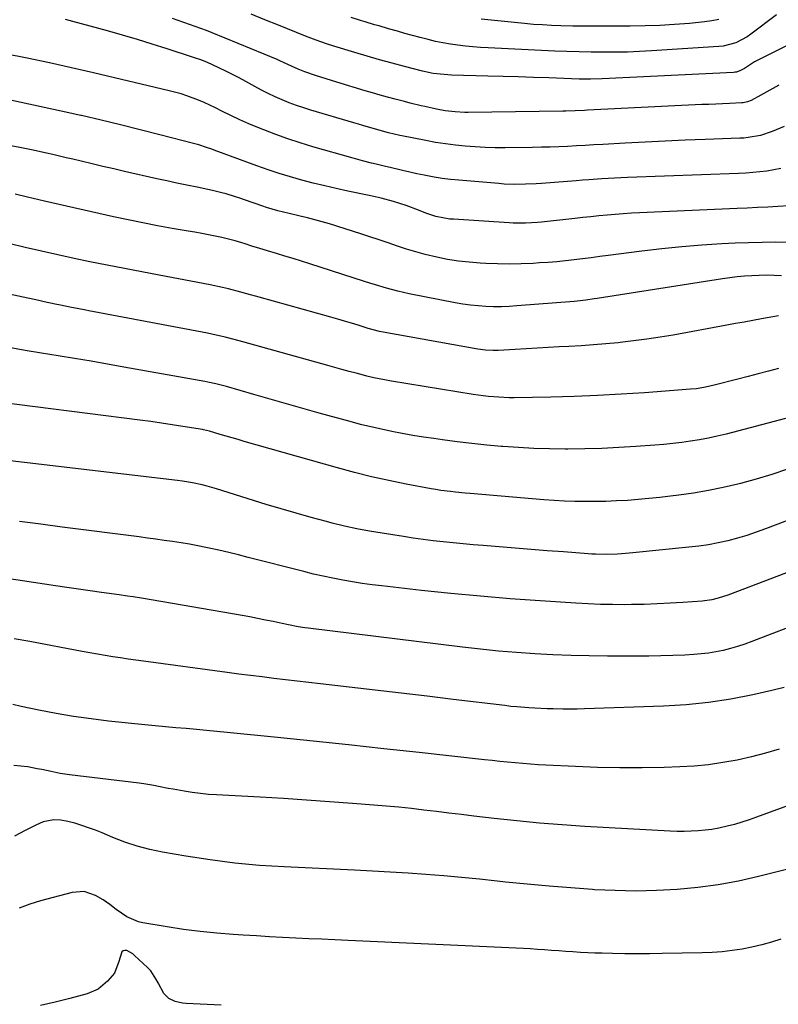
# Model space of a CAD drawing. Units: inches. Extents: x 1910094 to 1915452, y 369204 to 374498.
# Drawn here: x 1914965 to 1915242, y 372777 to 373137 of the extents above; entities that cross this region are included whole.
import ezdxf

# ---------------------------------------------------------------- set-up
doc = ezdxf.new("R2010")
doc.units = ezdxf.units.IN
doc.header["$MEASUREMENT"] = 0
doc.layers.add('7', color=7, linetype='Continuous')
doc.layers.add('8', color=7, linetype='Continuous')

msp = doc.modelspace()

# ---------------------------------------------------------------- linework, layer by layer
at = {"layer": '7', "color": 18}
for points in [[(1915244.11, 373097.92, 1744), (1915239.75, 373096.1, 1744), (1915235.4, 373094.65, 1744), (1915230.9, 373093.82, 1744), (1915229.37, 373093.67, 1744), (1915227.85, 373093.58, 1744), (1915215.26, 373093.12, 1744), (1915207.94, 373092.83, 1744), (1915200.62, 373092.51, 1744), (1915193.3, 373092.15, 1744), (1915185.98, 373091.77, 1744), (1915177.75, 373091.31, 1744), (1915174.54, 373091.14, 1744), (1915171.34, 373090.96, 1744), (1915168.14, 373090.79, 1744), (1915164.93, 373090.63, 1744), (1915161.73, 373090.48, 1744), (1915158.53, 373090.35, 1744), (1915155.32, 373090.27, 1744), (1915152.11, 373090.21, 1744), (1915142.12, 373090.09, 1744), (1915138.46, 373090.1, 1744), (1915134.81, 373090.19, 1744), (1915131.16, 373090.39, 1744), (1915127.51, 373090.66, 1744), (1915123.88, 373091.05, 1744), (1915120.25, 373091.51, 1744), (1915116.64, 373092.09, 1744), (1915113.04, 373092.74, 1744), (1915104.26, 373094.48, 1744), (1915103.57, 373094.62, 1744), (1915099.45, 373095.57, 1744), (1915094.66, 373096.88, 1744), (1915090.01, 373098.25, 1744), (1915088.39, 373098.73, 1744), (1915086.78, 373099.21, 1744), (1915071.07, 373103.87, 1744), (1915068.4, 373104.71, 1744), (1915065.75, 373105.61, 1744), (1915063.13, 373106.58, 1744), (1915060.53, 373107.62, 1744), (1915057.97, 373108.74, 1744), (1915055.43, 373109.92, 1744), (1915052.94, 373111.18, 1744), (1915050.48, 373112.51, 1744), (1915047.3, 373114.29, 1744), (1915044.85, 373115.62, 1744), (1915042.38, 373116.92, 1744), (1915039.89, 373118.16, 1744), (1915037.37, 373119.35, 1744), (1915033.04, 373121.34, 1744), (1915030.79, 373122.23, 1744), (1915028.5, 373123.02, 1744), (1915027.74, 373123.27, 1744), (1915018.46, 373126.29, 1744), (1915013.04, 373128.02, 1744), (1915007.6, 373129.68, 1744), (1915002.14, 373131.27, 1744), (1914996.66, 373132.8, 1744), (1914984.04, 373136.24, 1744), (1914981.27, 373136.95, 1744)], [(1915242.12, 373112.97, 1746), (1915239.91, 373111.8, 1746), (1915237.71, 373110.6, 1746), (1915235.52, 373109.39, 1746), (1915232.03, 373107.44, 1746), (1915230.65, 373106.84, 1746), (1915229.17, 373106.52, 1746), (1915228.67, 373106.47, 1746), (1915224.13, 373106.29, 1746), (1915221.61, 373106.19, 1746), (1915219.09, 373106.09, 1746), (1915216.57, 373105.98, 1746), (1915214.05, 373105.86, 1746), (1915172.19, 373103.81, 1746), (1915171.07, 373103.75, 1746), (1915167.7, 373103.62, 1746), (1915164.32, 373103.52, 1746), (1915163.2, 373103.5, 1746), (1915128.57, 373103.05, 1746), (1915127.36, 373103.05, 1746), (1915123.74, 373103.21, 1746), (1915120.14, 373103.66, 1746), (1915116.98, 373104.26, 1746), (1915112.65, 373105.2, 1746), (1915111.4, 373105.48, 1746), (1915107.29, 373106.46, 1746), (1915105.24, 373106.98, 1746), (1915101.8, 373107.87, 1746), (1915099.06, 373108.61, 1746), (1915096.33, 373109.37, 1746), (1915093.61, 373110.16, 1746), (1915090.89, 373110.97, 1746), (1915080.55, 373114.14, 1746), (1915078.59, 373114.74, 1746), (1915076.63, 373115.35, 1746), (1915072.72, 373116.56, 1746), (1915068.82, 373117.81, 1746), (1915066.35, 373118.81, 1746), (1915063.93, 373119.93, 1746), (1915061.04, 373121.32, 1746), (1915059.9, 373121.82, 1746), (1915058.75, 373122.31, 1746), (1915034.9, 373132.13, 1746), (1915032.86, 373132.95, 1746), (1915028.75, 373134.49, 1746), (1915026.67, 373135.21, 1746), (1915022.52, 373136.63, 1746), (1915020.45, 373137.36, 1746)], [(1915246.65, 373128.22, 1748), (1915235.64, 373122.77, 1748), (1915233.23, 373121.47, 1748), (1915229.55, 373119.07, 1748), (1915228.16, 373118.29, 1748), (1915226.65, 373117.79, 1748), (1915226.13, 373117.7, 1748), (1915225.6, 373117.65, 1748), (1915177.49, 373115.31, 1748), (1915173.32, 373115.19, 1748), (1915169.15, 373115.21, 1748), (1915166.37, 373115.29, 1748), (1915158.02, 373115.61, 1748), (1915152.45, 373115.81, 1748), (1915146.88, 373116, 1748), (1915141.31, 373116.17, 1748), (1915135.74, 373116.32, 1748), (1915122.47, 373116.68, 1748), (1915118.44, 373116.95, 1748), (1915115.76, 373117.31, 1748), (1915111.81, 373118.13, 1748), (1915105.29, 373119.81, 1748), (1915100.73, 373121.01, 1748), (1915096.18, 373122.25, 1748), (1915091.65, 373123.55, 1748), (1915087.12, 373124.88, 1748), (1915079.39, 373127.22, 1748), (1915076.79, 373128.04, 1748), (1915072.93, 373129.39, 1748), (1915069.11, 373130.86, 1748), (1915059.22, 373134.87, 1748), (1915054.23, 373136.89, 1748), (1915049.25, 373138.9, 1748)], [(1915220.18, 373136.96, 1752), (1915217.6, 373136.45, 1752), (1915214.99, 373136.09, 1752), (1915209.47, 373135.58, 1752), (1915204.06, 373135.16, 1752), (1915198.64, 373134.84, 1752), (1915193.22, 373134.66, 1752), (1915187.8, 373134.57, 1752), (1915173.54, 373134.53, 1752), (1915169.03, 373134.55, 1752), (1915166.77, 373134.59, 1752), (1915162.39, 373134.69, 1752), (1915159.07, 373134.81, 1752), (1915155.76, 373134.98, 1752), (1915152.45, 373135.22, 1752), (1915149.14, 373135.51, 1752), (1915133.26, 373137.07, 1752)], [(1915242.93, 373082.5, 1742), (1915240.37, 373082.02, 1742), (1915237.8, 373081.61, 1742), (1915235.22, 373081.3, 1742), (1915232.63, 373081.04, 1742), (1915230.04, 373080.85, 1742), (1915227.44, 373080.72, 1742), (1915186.76, 373079.19, 1742), (1915184.42, 373079.09, 1742), (1915179.74, 373078.85, 1742), (1915177.4, 373078.7, 1742), (1915172.72, 373078.38, 1742), (1915170.38, 373078.21, 1742), (1915168.04, 373078.04, 1742), (1915155.34, 373077.05, 1742), (1915153.4, 373076.92, 1742), (1915149.51, 373076.75, 1742), (1915145.62, 373076.71, 1742), (1915141.73, 373076.85, 1742), (1915139.79, 373076.99, 1742), (1915125.12, 373078.25, 1742), (1915122.11, 373078.56, 1742), (1915119.1, 373078.93, 1742), (1915116.1, 373079.4, 1742), (1915113.11, 373079.92, 1742), (1915112.47, 373080.05, 1742), (1915109.82, 373080.58, 1742), (1915107.17, 373081.15, 1742), (1915104.53, 373081.75, 1742), (1915100.02, 373082.86, 1742), (1915098.33, 373083.28, 1742), (1915094.95, 373084.12, 1742), (1915093.26, 373084.53, 1742), (1915089.89, 373085.39, 1742), (1915088.21, 373085.84, 1742), (1915086.53, 373086.31, 1742), (1915071.72, 373090.5, 1742), (1915067.17, 373091.87, 1742), (1915062.66, 373093.33, 1742), (1915058.2, 373094.93, 1742), (1915053.77, 373096.63, 1742), (1915051.67, 373097.48, 1742), (1915048.34, 373098.87, 1742), (1915045.03, 373100.32, 1742), (1915041.76, 373101.86, 1742), (1915038.52, 373103.45, 1742), (1915036.12, 373104.67, 1742), (1915032.03, 373106.61, 1742), (1915029.94, 373107.49, 1742), (1915025.7, 373109.08, 1742), (1915023.54, 373109.79, 1742), (1915019.17, 373110.97, 1742), (1914991.58, 373117.48, 1742), (1914983.51, 373119.34, 1742), (1914975.42, 373121.14, 1742), (1914967.31, 373122.84, 1742), (1914959.18, 373124.48, 1742)], [(1915245.99, 373055.51, 1738), (1915241.03, 373055.55, 1738), (1915236.07, 373055.52, 1738), (1915231.11, 373055.39, 1738), (1915226.16, 373055.2, 1738), (1915221.35, 373054.96, 1738), (1915214, 373054.51, 1738), (1915206.66, 373053.94, 1738), (1915199.33, 373053.2, 1738), (1915192.02, 373052.33, 1738), (1915179.79, 373050.74, 1738), (1915176.66, 373050.33, 1738), (1915173.52, 373049.93, 1738), (1915170.39, 373049.53, 1738), (1915167.25, 373049.13, 1738), (1915164.11, 373048.77, 1738), (1915160.97, 373048.46, 1738), (1915157.82, 373048.2, 1738), (1915154.66, 373047.99, 1738), (1915152.31, 373047.86, 1738), (1915147.98, 373047.68, 1738), (1915143.65, 373047.6, 1738), (1915139.32, 373047.66, 1738), (1915134.99, 373047.82, 1738), (1915132.91, 373047.93, 1738), (1915128.93, 373048.24, 1738), (1915124.97, 373048.68, 1738), (1915121.04, 373049.32, 1738), (1915117.13, 373050.09, 1738), (1915112.79, 373051.12, 1738), (1915109.39, 373052.03, 1738), (1915106.01, 373053.07, 1738), (1915102.67, 373054.2, 1738), (1915099.33, 373055.36, 1738), (1915095.99, 373056.51, 1738), (1915092.63, 373057.61, 1738), (1915089.26, 373058.68, 1738), (1915077.83, 373062.27, 1738), (1915075.17, 373063.06, 1738), (1915072.5, 373063.81, 1738), (1915069.81, 373064.49, 1738), (1915067.11, 373065.13, 1738), (1915063.07, 373066.03, 1738), (1915058.94, 373067.06, 1738), (1915054.86, 373068.27, 1738), (1915053.52, 373068.73, 1738), (1915046.7, 373071.12, 1738), (1915045.06, 373071.68, 1738), (1915043.42, 373072.22, 1738), (1915040.11, 373073.23, 1738), (1915038.44, 373073.68, 1738), (1915035.08, 373074.5, 1738), (1915033.38, 373074.86, 1738), (1915029.4, 373075.66, 1738), (1915025.71, 373076.41, 1738), (1915022.02, 373077.18, 1738), (1915018.34, 373077.98, 1738), (1915014.67, 373078.8, 1738), (1915002.89, 373081.46, 1738), (1914998.92, 373082.36, 1738), (1914994.97, 373083.28, 1738), (1914991.01, 373084.21, 1738), (1914987.06, 373085.15, 1738), (1914983.99, 373085.88, 1738), (1914981.58, 373086.46, 1738), (1914976.73, 373087.59, 1738), (1914974.31, 373088.15, 1738), (1914969.45, 373089.22, 1738), (1914964.58, 373090.22, 1738), (1914961.36, 373090.85, 1738)], [(1915243.11, 373043.34, 1736), (1915240.41, 373043.45, 1736), (1915237.7, 373043.49, 1736), (1915234.99, 373043.45, 1736), (1915232.28, 373043.35, 1736), (1915229.58, 373043.17, 1736), (1915226.88, 373042.92, 1736), (1915224.19, 373042.6, 1736), (1915221.51, 373042.22, 1736), (1915175.72, 373034.99, 1736), (1915174.68, 373034.83, 1736), (1915171.55, 373034.38, 1736), (1915168.41, 373034.02, 1736), (1915167.36, 373033.93, 1736), (1915146.33, 373032.27, 1736), (1915143.51, 373032.1, 1736), (1915140.69, 373032, 1736), (1915137.86, 373032.01, 1736), (1915135.04, 373032.08, 1736), (1915132.22, 373032.27, 1736), (1915129.41, 373032.54, 1736), (1915126.62, 373032.94, 1736), (1915123.83, 373033.43, 1736), (1915106.97, 373036.76, 1736), (1915104.89, 373037.2, 1736), (1915102.83, 373037.68, 1736), (1915098.74, 373038.79, 1736), (1915094.67, 373040.02, 1736), (1915092.65, 373040.65, 1736), (1915090.63, 373041.28, 1736), (1915070.6, 373047.66, 1736), (1915067.56, 373048.62, 1736), (1915064.52, 373049.58, 1736), (1915061.47, 373050.52, 1736), (1915058.42, 373051.46, 1736), (1915055.15, 373052.46, 1736), (1915052.31, 373053.32, 1736), (1915049.47, 373054.19, 1736), (1915046.63, 373055.06, 1736), (1915045.76, 373055.33, 1736), (1915043.35, 373056.03, 1736), (1915040.93, 373056.68, 1736), (1915038.49, 373057.27, 1736), (1915036.04, 373057.82, 1736), (1915033.58, 373058.31, 1736), (1915031.11, 373058.79, 1736), (1915028.64, 373059.24, 1736), (1915026.17, 373059.67, 1736), (1915020.34, 373060.65, 1736), (1915014.95, 373061.6, 1736), (1915009.58, 373062.61, 1736), (1915004.23, 373063.71, 1736), (1914998.88, 373064.87, 1736), (1914973.63, 373070.57, 1736), (1914971.57, 373071.05, 1736), (1914967.46, 373072.02, 1736), (1914962.92, 373073.13, 1736)], [(1915242.07, 373028.66, 1734), (1915237.9, 373027.93, 1734), (1915235.77, 373027.54, 1734), (1915232.62, 373026.98, 1734), (1915229.47, 373026.41, 1734), (1915226.33, 373025.84, 1734), (1915223.18, 373025.26, 1734), (1915203.53, 373021.66, 1734), (1915198.71, 373020.84, 1734), (1915193.87, 373020.1, 1734), (1915189.02, 373019.48, 1734), (1915184.16, 373018.93, 1734), (1915183.42, 373018.86, 1734), (1915178.91, 373018.44, 1734), (1915174.41, 373018.07, 1734), (1915169.89, 373017.77, 1734), (1915165.38, 373017.51, 1734), (1915161.87, 373017.33, 1734), (1915157.83, 373017.12, 1734), (1915153.8, 373016.91, 1734), (1915149.76, 373016.67, 1734), (1915145.73, 373016.43, 1734), (1915139.54, 373016.05, 1734), (1915137.66, 373015.99, 1734), (1915134.84, 373016.09, 1734), (1915132.05, 373016.44, 1734), (1915097.49, 373022.68, 1734), (1915096.1, 373022.96, 1734), (1915091.99, 373024.08, 1734), (1915088.37, 373025.21, 1734), (1915085.88, 373025.97, 1734), (1915083.38, 373026.72, 1734), (1915080.88, 373027.44, 1734), (1915078.37, 373028.16, 1734), (1915052.11, 373035.53, 1734), (1915047.66, 373036.76, 1734), (1915045.42, 373037.35, 1734), (1915040.95, 373038.49, 1734), (1915038.7, 373039.02, 1734), (1915034.18, 373039.97, 1734), (1915015.58, 373043.56, 1734), (1915012.41, 373044.17, 1734), (1915009.23, 373044.77, 1734), (1915006.06, 373045.36, 1734), (1915002.88, 373045.95, 1734), (1914999.7, 373046.54, 1734), (1914996.53, 373047.16, 1734), (1914993.36, 373047.8, 1734), (1914990.2, 373048.46, 1734), (1914984.53, 373049.68, 1734), (1914978.54, 373050.99, 1734), (1914972.55, 373052.31, 1734), (1914966.57, 373053.68, 1734), (1914960.6, 373055.07, 1734)], [(1915242.09, 373009.44, 1732), (1915238.36, 373008.47, 1732), (1915234.63, 373007.5, 1732), (1915230.9, 373006.52, 1732), (1915227.18, 373005.54, 1732), (1915218.55, 373003.28, 1732), (1915215.34, 373002.55, 1732), (1915212.08, 373002.04, 1732), (1915209.9, 373001.83, 1732), (1915192.99, 373000.57, 1732), (1915184.44, 373000, 1732), (1915175.88, 372999.54, 1732), (1915167.32, 372999.22, 1732), (1915158.75, 372998.99, 1732), (1915145.38, 372998.76, 1732), (1915143.49, 372998.75, 1732), (1915139.73, 372998.89, 1732), (1915135.97, 372999.21, 1732), (1915134.09, 372999.43, 1732), (1915130.36, 372999.96, 1732), (1915100.51, 373004.81, 1732), (1915097.93, 373005.26, 1732), (1915094.07, 373006.04, 1732), (1915091.52, 373006.65, 1732), (1915090.25, 373006.97, 1732), (1915087.58, 373007.68, 1732), (1915084.98, 373008.38, 1732), (1915082.39, 373009.08, 1732), (1915079.79, 373009.79, 1732), (1915077.2, 373010.51, 1732), (1915046.17, 373019.19, 1732), (1915042.96, 373020.06, 1732), (1915039.74, 373020.87, 1732), (1915034.87, 373021.96, 1732), (1915033.24, 373022.28, 1732), (1914989.78, 373030.55, 1732), (1914988.73, 373030.75, 1732), (1914985.58, 373031.35, 1732), (1914983.49, 373031.76, 1732), (1914979.5, 373032.57, 1732), (1914977.5, 373032.98, 1732), (1914973.52, 373033.81, 1732), (1914971.53, 373034.23, 1732), (1914941.08, 373040.73, 1732)], [(1915245.31, 372972.61, 1728), (1915239.62, 372970.71, 1728), (1915233.88, 372969.01, 1728), (1915228.09, 372967.44, 1728), (1915227.1, 372967.19, 1728), (1915221.76, 372965.94, 1728), (1915216.4, 372964.82, 1728), (1915211, 372963.9, 1728), (1915205.57, 372963.11, 1728), (1915202.51, 372962.73, 1728), (1915198.59, 372962.27, 1728), (1915194.67, 372961.85, 1728), (1915190.75, 372961.51, 1728), (1915186.81, 372961.22, 1728), (1915182.73, 372961, 1728), (1915178.94, 372960.85, 1728), (1915175.14, 372960.78, 1728), (1915171.35, 372960.76, 1728), (1915167.55, 372960.84, 1728), (1915163.76, 372960.97, 1728), (1915159.97, 372961.18, 1728), (1915156.18, 372961.46, 1728), (1915129.23, 372963.73, 1728), (1915127.44, 372963.89, 1728), (1915123.87, 372964.24, 1728), (1915122.09, 372964.43, 1728), (1915118.53, 372964.89, 1728), (1915116.76, 372965.17, 1728), (1915114.99, 372965.48, 1728), (1915105.83, 372967.18, 1728), (1915099.51, 372968.45, 1728), (1915093.22, 372969.83, 1728), (1915086.96, 372971.4, 1728), (1915080.74, 372973.08, 1728), (1915046.6, 372982.8, 1728), (1915044.42, 372983.42, 1728), (1915042.25, 372984.05, 1728), (1915037.91, 372985.34, 1728), (1915033.92, 372986.52, 1728), (1915032.84, 372986.81, 1728), (1915031.74, 372987.04, 1728), (1915031.38, 372987.1, 1728), (1915024.26, 372988.27, 1728), (1915020.34, 372988.89, 1728), (1915016.4, 372989.48, 1728), (1915012.47, 372990.03, 1728), (1915008.52, 372990.55, 1728), (1914950.95, 372997.83, 1728)], [(1915251.4, 372956.2, 1726), (1915237.26, 372950.78, 1726), (1915233.86, 372949.55, 1726), (1915230.44, 372948.41, 1726), (1915226.98, 372947.4, 1726), (1915223.49, 372946.48, 1726), (1915219.97, 372945.7, 1726), (1915216.43, 372945.02, 1726), (1915212.87, 372944.49, 1726), (1915209.29, 372944.06, 1726), (1915188.82, 372942.03, 1726), (1915186.04, 372941.78, 1726), (1915183.17, 372941.57, 1726), (1915179.12, 372941.44, 1726), (1915175.07, 372941.52, 1726), (1915173.72, 372941.6, 1726), (1915172.37, 372941.68, 1726), (1915163.35, 372942.36, 1726), (1915157.49, 372942.81, 1726), (1915151.63, 372943.27, 1726), (1915145.78, 372943.74, 1726), (1915139.92, 372944.22, 1726), (1915134.02, 372944.72, 1726), (1915130.36, 372945.03, 1726), (1915126.71, 372945.36, 1726), (1915123.06, 372945.71, 1726), (1915119.4, 372946.07, 1726), (1915115.76, 372946.48, 1726), (1915112.12, 372946.92, 1726), (1915108.48, 372947.42, 1726), (1915104.86, 372947.96, 1726), (1915097.05, 372949.18, 1726), (1915092.46, 372949.96, 1726), (1915087.89, 372950.84, 1726), (1915083.35, 372951.85, 1726), (1915078.82, 372952.94, 1726), (1915076.73, 372953.48, 1726), (1915071.19, 372954.96, 1726), (1915065.66, 372956.49, 1726), (1915060.15, 372958.1, 1726), (1915054.66, 372959.77, 1726), (1915036.56, 372965.42, 1726), (1915033.05, 372966.42, 1726), (1915031.27, 372966.85, 1726), (1915027.7, 372967.6, 1726), (1915024.1, 372968.19, 1726), (1915022.29, 372968.43, 1726), (1914948.54, 372977.12, 1726)], [(1915273.1, 372945.46, 1724), (1915223.45, 372926.6, 1724), (1915220.01, 372925.48, 1724), (1915217.66, 372924.92, 1724), (1915214.08, 372924.43, 1724), (1915207.09, 372923.9, 1724), (1915202.38, 372923.59, 1724), (1915197.68, 372923.35, 1724), (1915192.96, 372923.2, 1724), (1915188.25, 372923.12, 1724), (1915185.81, 372923.1, 1724), (1915181.34, 372923.12, 1724), (1915176.88, 372923.2, 1724), (1915172.41, 372923.38, 1724), (1915167.95, 372923.62, 1724), (1915154.83, 372924.48, 1724), (1915143.96, 372925.26, 1724), (1915133.11, 372926.15, 1724), (1915122.27, 372927.19, 1724), (1915111.44, 372928.32, 1724), (1915097, 372929.94, 1724), (1915093.4, 372930.38, 1724), (1915089.81, 372930.87, 1724), (1915086.24, 372931.44, 1724), (1915082.67, 372932.06, 1724), (1915079.11, 372932.75, 1724), (1915075.56, 372933.5, 1724), (1915072.03, 372934.31, 1724), (1915068.51, 372935.17, 1724), (1915048.12, 372940.4, 1724), (1915044.55, 372941.29, 1724), (1915040.98, 372942.15, 1724), (1915037.4, 372942.98, 1724), (1915033.81, 372943.77, 1724), (1915032.67, 372944.01, 1724), (1915029.64, 372944.63, 1724), (1915026.6, 372945.21, 1724), (1915023.55, 372945.72, 1724), (1915020.49, 372946.19, 1724), (1915017.43, 372946.61, 1724), (1915014.36, 372947.04, 1724), (1915011.29, 372947.44, 1724), (1915008.22, 372947.84, 1724), (1914980.07, 372951.46, 1724), (1914972.29, 372952.47, 1724), (1914964.51, 372953.49, 1724)], [(1915273.05, 372925.22, 1722), (1915232.24, 372909.58, 1722), (1915229.68, 372908.65, 1722), (1915227.09, 372907.8, 1722), (1915224.47, 372907.06, 1722), (1915221.83, 372906.39, 1722), (1915219.16, 372905.84, 1722), (1915216.48, 372905.39, 1722), (1915213.77, 372905.08, 1722), (1915211.06, 372904.87, 1722), (1915207.76, 372904.69, 1722), (1915203.39, 372904.5, 1722), (1915199.01, 372904.36, 1722), (1915194.63, 372904.28, 1722), (1915190.25, 372904.26, 1722), (1915179.44, 372904.28, 1722), (1915172.81, 372904.35, 1722), (1915166.17, 372904.5, 1722), (1915159.54, 372904.77, 1722), (1915152.91, 372905.12, 1722), (1915146.28, 372905.59, 1722), (1915139.67, 372906.14, 1722), (1915133.06, 372906.81, 1722), (1915126.47, 372907.56, 1722), (1915070.01, 372914.48, 1722), (1915068.82, 372914.63, 1722), (1915066.44, 372915, 1722), (1915062.89, 372915.68, 1722), (1915060.53, 372916.17, 1722), (1915057.23, 372916.9, 1722), (1915054.4, 372917.49, 1722), (1915051.57, 372918.07, 1722), (1915048.73, 372918.6, 1722), (1915045.88, 372919.11, 1722), (1915009.12, 372925.43, 1722), (1915006.04, 372925.92, 1722), (1915003.98, 372926.22, 1722), (1915000.88, 372926.65, 1722), (1914994.5, 372927.53, 1722), (1914990.28, 372928.12, 1722), (1914986.06, 372928.72, 1722), (1914981.84, 372929.34, 1722), (1914977.62, 372929.96, 1722), (1914951, 372933.97, 1722)], [(1915242.31, 372870.33, 1718), (1915237.23, 372868.81, 1718), (1915232.1, 372867.5, 1718), (1915226.94, 372866.32, 1718), (1915221.73, 372865.38, 1718), (1915216.49, 372864.61, 1718), (1915211.23, 372864.12, 1718), (1915205.94, 372863.81, 1718), (1915200.27, 372863.63, 1718), (1915192.14, 372863.46, 1718), (1915184, 372863.43, 1718), (1915175.87, 372863.6, 1718), (1915167.74, 372863.91, 1718), (1915156.9, 372864.46, 1718), (1915154.1, 372864.61, 1718), (1915151.3, 372864.8, 1718), (1915148.51, 372865.02, 1718), (1915145.72, 372865.26, 1718), (1915142.93, 372865.53, 1718), (1915140.14, 372865.81, 1718), (1915137.35, 372866.1, 1718), (1915134.57, 372866.41, 1718), (1915110.68, 372869.05, 1718), (1915097.73, 372870.46, 1718), (1915084.77, 372871.84, 1718), (1915071.81, 372873.19, 1718), (1915058.85, 372874.5, 1718), (1915040.45, 372876.34, 1718), (1915036.69, 372876.71, 1718), (1915032.92, 372877.08, 1718), (1915029.15, 372877.43, 1718), (1915025.39, 372877.78, 1718), (1915021.62, 372878.13, 1718), (1915017.86, 372878.49, 1718), (1915014.09, 372878.86, 1718), (1915010.33, 372879.23, 1718), (1914997.03, 372880.57, 1718), (1914990.63, 372881.32, 1718), (1914984.24, 372882.21, 1718), (1914977.89, 372883.3, 1718), (1914971.56, 372884.54, 1718), (1914965.15, 372885.9, 1718), (1914962.04, 372886.56, 1718)], [(1915250.26, 372851.46, 1716), (1915234.03, 372845.4, 1716), (1915231.36, 372844.46, 1716), (1915228.68, 372843.59, 1716), (1915225.97, 372842.81, 1716), (1915223.24, 372842.1, 1716), (1915220.22, 372841.43, 1716), (1915217.71, 372840.98, 1716), (1915215.19, 372840.65, 1716), (1915212.65, 372840.41, 1716), (1915210.1, 372840.29, 1716), (1915207.55, 372840.22, 1716), (1915204.99, 372840.25, 1716), (1915202.44, 372840.34, 1716), (1915171.24, 372842.06, 1716), (1915162.93, 372842.6, 1716), (1915154.62, 372843.24, 1716), (1915146.33, 372844.03, 1716), (1915138.05, 372844.93, 1716), (1915130.66, 372845.81, 1716), (1915126.08, 372846.35, 1716), (1915121.51, 372846.9, 1716), (1915116.93, 372847.45, 1716), (1915112.35, 372848.01, 1716), (1915107.77, 372848.54, 1716), (1915103.19, 372849.03, 1716), (1915098.6, 372849.46, 1716), (1915094.01, 372849.85, 1716), (1915086.31, 372850.46, 1716), (1915077.86, 372851.09, 1716), (1915069.41, 372851.68, 1716), (1915060.96, 372852.2, 1716), (1915052.5, 372852.69, 1716), (1915036.54, 372853.55, 1716), (1915033.57, 372853.77, 1716), (1915030.61, 372854.05, 1716), (1915027.66, 372854.43, 1716), (1915024.72, 372854.89, 1716), (1915020.63, 372855.61, 1716), (1915018.86, 372855.94, 1716), (1915015.33, 372856.67, 1716), (1915013.56, 372857.03, 1716), (1915010, 372857.63, 1716), (1915008.22, 372857.87, 1716), (1914982.8, 372860.93, 1716), (1914981.1, 372861.17, 1716), (1914979.4, 372861.43, 1716), (1914976.03, 372862.09, 1716), (1914972.66, 372862.81, 1716), (1914970.97, 372863.14, 1716), (1914967.56, 372863.78, 1716), (1914965.01, 372864.13, 1716), (1914962.45, 372864.31, 1716)], [(1915246.41, 372826.7, 1714), (1915234.73, 372823.72, 1714), (1915227.37, 372822.06, 1714), (1915219.97, 372820.66, 1714), (1915212.49, 372819.68, 1714), (1915204.98, 372818.96, 1714), (1915197.43, 372818.6, 1714), (1915189.89, 372818.43, 1714), (1915182.34, 372818.57, 1714), (1915174.79, 372818.91, 1714), (1915173.99, 372818.97, 1714), (1915166.04, 372819.54, 1714), (1915158.11, 372820.17, 1714), (1915150.18, 372820.91, 1714), (1915142.25, 372821.72, 1714), (1915139.18, 372822.05, 1714), (1915132.67, 372822.73, 1714), (1915126.16, 372823.36, 1714), (1915119.64, 372823.94, 1714), (1915113.12, 372824.47, 1714), (1915106.6, 372824.95, 1714), (1915100.07, 372825.38, 1714), (1915093.53, 372825.75, 1714), (1915087, 372826.07, 1714), (1915061.26, 372827.23, 1714), (1915052.21, 372827.81, 1714), (1915043.19, 372828.62, 1714), (1915034.2, 372829.79, 1714), (1915025.25, 372831.18, 1714), (1915016.76, 372832.67, 1714), (1915012.11, 372833.65, 1714), (1915007.52, 372834.83, 1714), (1915003.02, 372836.33, 1714), (1914998.59, 372838.03, 1714), (1914994.67, 372839.69, 1714), (1914992.22, 372840.68, 1714), (1914989.75, 372841.59, 1714), (1914987.25, 372842.42, 1714), (1914984.72, 372843.18, 1714), (1914982.19, 372843.89, 1714), (1914979.61, 372844.39, 1714), (1914976.99, 372844.48, 1714), (1914973.18, 372843.71, 1714), (1914970.42, 372842.48, 1714), (1914966.52, 372840.54, 1714), (1914962.68, 372838.49, 1714)], [(1915242.91, 372800.84, 1712), (1915239.41, 372799.73, 1712), (1915235.89, 372798.74, 1712), (1915232.32, 372797.92, 1712), (1915228.72, 372797.21, 1712), (1915225.09, 372796.67, 1712), (1915221.45, 372796.24, 1712), (1915217.8, 372795.98, 1712), (1915214.14, 372795.83, 1712), (1915199.44, 372795.55, 1712), (1915194.91, 372795.49, 1712), (1915190.38, 372795.48, 1712), (1915185.85, 372795.52, 1712), (1915181.31, 372795.6, 1712), (1915177.56, 372795.7, 1712), (1915174.91, 372795.78, 1712), (1915172.26, 372795.88, 1712), (1915169.61, 372796.02, 1712), (1915166.82, 372796.18, 1712), (1915164.24, 372796.36, 1712), (1915161.66, 372796.54, 1712), (1915159.08, 372796.73, 1712), (1915156.5, 372796.93, 1712), (1915153.92, 372797.12, 1712), (1915151.33, 372797.3, 1712), (1915148.75, 372797.45, 1712), (1915146.16, 372797.58, 1712), (1915084.62, 372800.35, 1712), (1915079.83, 372800.57, 1712), (1915075.05, 372800.79, 1712), (1915070.26, 372801.01, 1712), (1915065.47, 372801.24, 1712), (1915060.69, 372801.48, 1712), (1915055.9, 372801.74, 1712), (1915051.12, 372802.01, 1712), (1915046.33, 372802.3, 1712), (1915042.66, 372802.53, 1712), (1915036.59, 372803, 1712), (1915030.52, 372803.6, 1712), (1915024.48, 372804.39, 1712), (1915018.46, 372805.3, 1712), (1915009.59, 372806.78, 1712), (1915008.04, 372807.14, 1712), (1915003.7, 372809.01, 1712), (1914999.83, 372811.68, 1712), (1914997.49, 372813.53, 1712), (1914995.03, 372815.21, 1712), (1914992.29, 372816.81, 1712), (1914988.1, 372818.2, 1712), (1914983.7, 372817.9, 1712), (1914972.1, 372814.79, 1712), (1914968.2, 372813.59, 1712), (1914964.38, 372812.2, 1712)]]:
    msp.add_polyline3d(points, dxfattribs=at)
at = {"layer": '8', "color": 18}
for points in [[(1915241.34, 373138.73, 1750), (1915231.94, 373131.63, 1750), (1915230.63, 373130.71, 1750), (1915226.4, 373128.48, 1750), (1915221.81, 373127.25, 1750), (1915220.22, 373127.07, 1750), (1915195.58, 373125.51, 1750), (1915191.17, 373125.27, 1750), (1915186.76, 373125.1, 1750), (1915182.34, 373125.01, 1750), (1915177.93, 373124.99, 1750), (1915173.51, 373125.03, 1750), (1915169.09, 373125.12, 1750), (1915164.68, 373125.26, 1750), (1915160.26, 373125.44, 1750), (1915135.84, 373126.58, 1750), (1915133.06, 373126.74, 1750), (1915130.3, 373126.95, 1750), (1915127.53, 373127.23, 1750), (1915124.77, 373127.55, 1750), (1915122.03, 373127.96, 1750), (1915119.29, 373128.43, 1750), (1915116.57, 373129, 1750), (1915113.87, 373129.63, 1750), (1915110.95, 373130.39, 1750), (1915108.19, 373131.12, 1750), (1915105.44, 373131.89, 1750), (1915102.69, 373132.67, 1750), (1915099.4, 373133.63, 1750), (1915095.99, 373134.62, 1750), (1915094.28, 373135.1, 1750), (1915090.87, 373136.09, 1750), (1915089.17, 373136.6, 1750), (1915085.79, 373137.69, 1750)], [(1915245.83, 373068.92, 1740), (1915241.83, 373068.67, 1740), (1915238.1, 373068.45, 1740), (1915234.37, 373068.24, 1740), (1915230.63, 373068.05, 1740), (1915226.9, 373067.87, 1740), (1915191.19, 373066.31, 1740), (1915188.22, 373066.15, 1740), (1915185.26, 373065.97, 1740), (1915182.29, 373065.74, 1740), (1915179.33, 373065.48, 1740), (1915176.37, 373065.19, 1740), (1915173.41, 373064.89, 1740), (1915170.45, 373064.58, 1740), (1915167.5, 373064.27, 1740), (1915155.42, 373062.95, 1740), (1915153.95, 373062.81, 1740), (1915149.5, 373062.54, 1740), (1915145.05, 373062.57, 1740), (1915143.57, 373062.64, 1740), (1915123.13, 373063.95, 1740), (1915121.84, 373064.06, 1740), (1915119.29, 373064.44, 1740), (1915116.77, 373065.03, 1740), (1915113.08, 373066.25, 1740), (1915110.4, 373067.31, 1740), (1915105.93, 373068.96, 1740), (1915101.22, 373070.44, 1740), (1915096.78, 373071.64, 1740), (1915092.29, 373072.67, 1740), (1915084.53, 373074.29, 1740), (1915080.31, 373075.2, 1740), (1915076.11, 373076.17, 1740), (1915071.92, 373077.21, 1740), (1915067.75, 373078.29, 1740), (1915063.6, 373079.47, 1740), (1915059.47, 373080.72, 1740), (1915055.38, 373082.07, 1740), (1915051.31, 373083.5, 1740), (1915035.7, 373089.21, 1740), (1915034.76, 373089.55, 1740), (1915032.87, 373090.22, 1740), (1915030.03, 373091.16, 1740), (1915029.07, 373091.44, 1740), (1915028.11, 373091.7, 1740), (1915015.76, 373094.87, 1740), (1915008.61, 373096.68, 1740), (1915001.46, 373098.45, 1740), (1914994.29, 373100.16, 1740), (1914987.11, 373101.84, 1740), (1914986.96, 373101.87, 1740), (1914979.7, 373103.51, 1740), (1914972.42, 373105.12, 1740), (1914965.14, 373106.68, 1740), (1914957.85, 373108.21, 1740)], [(1915244.54, 372991.11, 1730), (1915222.84, 372985.48, 1730), (1915219.63, 372984.7, 1730), (1915216.41, 372983.98, 1730), (1915213.16, 372983.37, 1730), (1915209.91, 372982.82, 1730), (1915206.63, 372982.36, 1730), (1915203.35, 372981.96, 1730), (1915200.07, 372981.63, 1730), (1915196.77, 372981.36, 1730), (1915189.8, 372980.87, 1730), (1915183.61, 372980.5, 1730), (1915177.41, 372980.21, 1730), (1915171.21, 372980.04, 1730), (1915165, 372979.96, 1730), (1915163.97, 372979.95, 1730), (1915158.28, 372980.01, 1730), (1915152.6, 372980.17, 1730), (1915146.92, 372980.49, 1730), (1915141.25, 372980.9, 1730), (1915140.79, 372980.94, 1730), (1915135.36, 372981.46, 1730), (1915129.93, 372982.03, 1730), (1915124.52, 372982.68, 1730), (1915119.11, 372983.39, 1730), (1915116.04, 372983.81, 1730), (1915112.17, 372984.38, 1730), (1915108.31, 372984.99, 1730), (1915104.47, 372985.67, 1730), (1915100.63, 372986.4, 1730), (1915096.81, 372987.2, 1730), (1915093, 372988.06, 1730), (1915089.21, 372989, 1730), (1915085.43, 372990, 1730), (1915074.1, 372993.13, 1730), (1915068.12, 372994.79, 1730), (1915062.14, 372996.47, 1730), (1915056.17, 372998.18, 1730), (1915050.2, 372999.9, 1730), (1915040.22, 373002.79, 1730), (1915039.24, 373003.07, 1730), (1915036.29, 373003.83, 1730), (1915033.3, 373004.48, 1730), (1915032.3, 373004.67, 1730), (1915002.67, 373009.96, 1730), (1914996.66, 373011.02, 1730), (1914990.64, 373012.05, 1730), (1914984.62, 373013.05, 1730), (1914978.6, 373014.03, 1730), (1914972.57, 373015.02, 1730), (1914966.56, 373016.05, 1730), (1914960.56, 373017.15, 1730)], [(1915244.16, 372892.87, 1720), (1915239.64, 372891.74, 1720), (1915232.64, 372890.17, 1720), (1915224.55, 372888.6, 1720), (1915216.43, 372887.33, 1720), (1915208.24, 372886.51, 1720), (1915200.02, 372886.01, 1720), (1915171.08, 372885.03, 1720), (1915168.43, 372884.96, 1720), (1915165.77, 372884.93, 1720), (1915163.12, 372884.93, 1720), (1915159.6, 372884.98, 1720), (1915157.39, 372885.04, 1720), (1915152.96, 372885.24, 1720), (1915150.74, 372885.36, 1720), (1915146.33, 372885.71, 1720), (1915144.12, 372885.94, 1720), (1915141.92, 372886.19, 1720), (1915123.09, 372888.49, 1720), (1915113.58, 372889.63, 1720), (1915104.07, 372890.77, 1720), (1915094.55, 372891.88, 1720), (1915085.04, 372892.97, 1720), (1915074.56, 372894.16, 1720), (1915070.28, 372894.65, 1720), (1915066, 372895.14, 1720), (1915061.72, 372895.64, 1720), (1915057.45, 372896.15, 1720), (1915053.17, 372896.67, 1720), (1915048.9, 372897.2, 1720), (1915044.63, 372897.75, 1720), (1915040.36, 372898.32, 1720), (1915009.82, 372902.44, 1720), (1915007.01, 372902.83, 1720), (1915004.21, 372903.22, 1720), (1915001.4, 372903.64, 1720), (1914998.6, 372904.07, 1720), (1914995.8, 372904.52, 1720), (1914993, 372904.98, 1720), (1914990.21, 372905.48, 1720), (1914987.42, 372905.99, 1720), (1914968.23, 372909.61, 1720), (1914962.55, 372910.67, 1720)], [(1915038.23, 372776.72, 1710), (1915025.37, 372777.28, 1710), (1915024.03, 372777.42, 1710), (1915021.43, 372778.03, 1710), (1915019.04, 372779.17, 1710), (1915017.21, 372780.94, 1710), (1915015.14, 372784.83, 1710), (1915014.34, 372786.35, 1710), (1915012.47, 372789.22, 1710), (1915011.3, 372790.47, 1710), (1915006.53, 372794.88, 1710), (1915005.88, 372795.42, 1710), (1915003.67, 372796.68, 1710), (1915003, 372796.75, 1710), (1915002.41, 372796.63, 1710), (1915001.96, 372796.24, 1710), (1915000.76, 372792.7, 1710), (1914999.24, 372788.37, 1710), (1914996.66, 372785.44, 1710), (1914993.26, 372782.6, 1710), (1914989.19, 372780.83, 1710), (1914982.85, 372779.1, 1710), (1914977.49, 372777.77, 1710), (1914972.1, 372776.63, 1710)]]:
    msp.add_polyline3d(points, dxfattribs=at)

doc.saveas('drawing.dxf')
